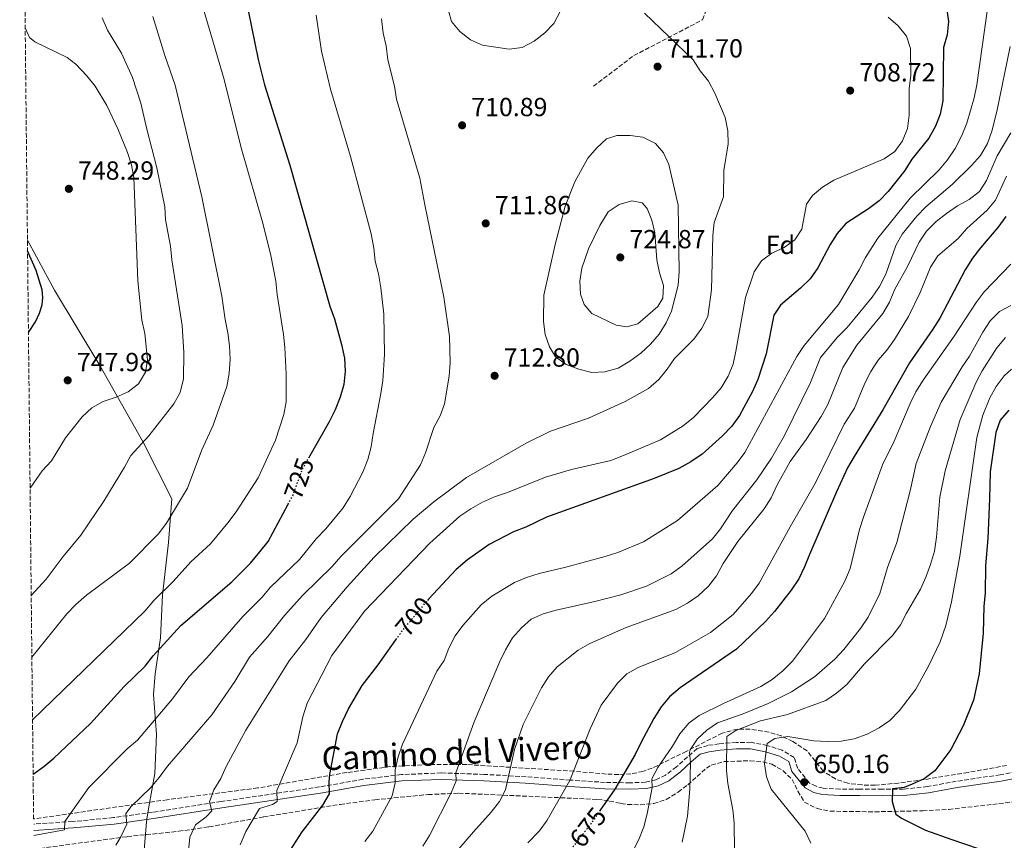
# Model space of a CAD drawing. Units: metres. Extents: x 573337 to 576800, y 4728821 to 4731171.
# Drawn here: x 573337 to 573714, y 4730625 to 4730938 of the extents above; entities that cross this region are included whole.
import ezdxf
from ezdxf.enums import TextEntityAlignment as Align

# ---------------------------------------------------------------- set-up
doc = ezdxf.new("R2010")
doc.units = ezdxf.units.M
doc.header["$MEASUREMENT"] = 0
doc.linetypes.add('DGN Style 3', pattern=[2.435890702152634, 1.739921930109024, -0.6959687720436097])
doc.linetypes.add('DGN Style 5', pattern=[1.217945351076317, 0.5219765790327072, -0.6959687720436097])
for name, color, linetype, lineweight in [('Camino', 7, 'DGN Style 3', 0), ('Cota de curva de nivel directora', 7, 'Continuous', 0), ('Cota de punto acotado terreno', 7, 'Continuous', 0), ('Curva de nivel directora', 30, 'Continuous', 30), ('Curva de nivel directora no vista', 30, 'DGN Style 5', 30), ('Curva de nivel intermedia', 30, 'Continuous', 0), ('Embalse', 142, 'Continuous', 13), ('Etiqueta de zona arbolada', 92, 'Continuous', 0), ('Límite de Concejo', 7, 'Continuous', 0), ('Margen derecho', 7, 'Continuous', 0), ('Punto acotado terreno (símbolo)', 7, 'Continuous', 0), ('Senda', 7, 'DGN Style 3', 0), ('Zona arbolada', 92, 'DGN Style 3', 0)]:
    doc.layers.add(name, color=color, linetype=linetype, lineweight=lineweight)
doc.styles.add('Style-Arial', font='arial.ttf')

# ---------------------------------------------------------------- blocks, each defined once
blk = doc.blocks.new('5PATER')
at = {"layer": 'Embalse', "linetype": 'Continuous', "lineweight": 0}
h = blk.add_hatch(color=51, dxfattribs=at)
edge = h.paths.add_edge_path()
edge.add_ellipse((0, 0), major_axis=(-0.1095731443231308, -0.1110710700762829), ratio=0.9994222409660317, start_angle=0, end_angle=360)

msp = doc.modelspace()

# ---------------------------------------------------------------- linework, layer by layer
at = {"layer": 'Camino', "color": 7, "linetype": 'DGN Style 3', "lineweight": 0}
msp.add_polyline3d([(573728.3700000013, 4730652.680000001, 650.850000000006), (573712.6000000021, 4730649.59, 649.8999999999943), (573695.7899999992, 4730647.100000001, 649.5899999999967), (573684.800000001, 4730645.09, 649.4299999999931), (573675.6299999978, 4730644.070000002, 649.4299999999931), (573667.4699999995, 4730644.040000002, 649.1199999999955), (573658.8299999982, 4730644.060000001, 649.7500000000001), (573651.2600000021, 4730644.090000001, 649.4299999999931), (573644.8500000016, 4730644.5, 649.1199999999955), (573642.1099999989, 4730645.170000001, 649.1199999999955), (573639.4899999973, 4730646.490000002, 649.4299999999931), (573635.1000000017, 4730652.01, 650.6900000000024), (573633.7600000006, 4730656.240000002, 651.7899999999936), (573629.1799999987, 4730658.970000001, 652.7299999999959), (573623.4299999997, 4730660.780000002, 654.7700000000042), (573617.2899999997, 4730662.000000002, 656.8099999999977), (573611.6299999978, 4730661.960000001, 659.1699999999983), (573605.1000000011, 4730661.42, 661.0500000000029), (573600.699999998, 4730660.820000002, 662.779999999999), (573596.6000000007, 4730659.619999999, 664.0399999999936), (573588.6599999992, 4730652.609999999, 667.0200000000041), (573584.4999999994, 4730649.42, 668.5899999999965), (573580.8699999995, 4730647.680000001, 670.0099999999948), (573576.8900000008, 4730646.740000002, 671.4199999999984), (573570.9299999997, 4730646.500000001, 672.9900000000052), (573561.3799999988, 4730646.680000001, 675.9700000000014), (573548.1000000017, 4730647.550000001, 680.0599999999977), (573531.1499999979, 4730648.830000003, 683.3500000000058), (573515.1200000016, 4730649.740000002, 686.8099999999978), (573498.6999999997, 4730650.290000001, 691.5200000000042), (573483.4200000024, 4730649.650000002, 694.979999999996), (573468.7199999993, 4730647.870000001, 697.4900000000052), (573452.0799999984, 4730644.930000002, 701.2599999999949), (573414.3999999977, 4730639.350000001, 708.8000000000029), (573388.2100000003, 4730635.270000001, 713.350000000006), (573373.2399999968, 4730633.199999999, 715.550000000003), (573357.5899999985, 4730631.690000001, 719.320000000007), (573342.6999999998, 4730630.720000003, 721.4100000000036)], dxfattribs=at)
at = {"layer": 'Curva de nivel directora', "color": 30, "linetype": 'Continuous', "lineweight": 30, "flags": 128}
for points, elevation in [([(573689.9299999984, 4730958.160000001), (573692.7499999994, 4730937.65), (573692.2699999987, 4730932.619999999), (573690.9099999997, 4730927.810000001), (573690.6100000002, 4730907.350000001), (573689.6600000003, 4730902.300000002), (573687.899999999, 4730897.620000001), (573685.3099999983, 4730893.100000001), (573678.7799999993, 4730885.060000001), (573676.0900000005, 4730880.66), (573669.7299999992, 4730872.710000002), (573666.2199999999, 4730869.08), (573662.2199999989, 4730866.08), (573653.4900000006, 4730860.480000001), (573650.1899999991, 4730856.660000001), (573647.5199999983, 4730852.440000001), (573642.8199999998, 4730843.470000002), (573639.8600000005, 4730839.24), (573636.1999999991, 4730835.640000002), (573628.49, 4730829.140000002), (573625.9499999987, 4730825.380000002), (573623.0899999999, 4730810.54), (573619.8299999987, 4730800.710000004), (573617.75, 4730796.160000001), (573612.8499999982, 4730786.99), (573609.9, 4730782.960000001), (573606.2999999991, 4730779.210000002), (573598.5399999986, 4730772.2), (573594.150000001, 4730769.25), (573589.609999999, 4730766.699999999), (573580.1099999995, 4730762.880000002), (573538.9399999997, 4730748.120000001), (573531.0999999987, 4730744.24), (573526.3800000002, 4730742.45), (573516.9999999992, 4730737.66), (573508.7000000001, 4730731.760000002), (573504.3799999994, 4730728.12), (573493.8299999994, 4730716.730000002), (573493.3699999988, 4730716.190000001)], 700.0000000000001), ([(573422.3700000006, 4730953.82), (573428.6099999989, 4730923.210000002), (573431.0599999988, 4730913.510000001), (573440.7399999994, 4730882.740000002), (573456.0399999992, 4730828.84), (573457.8200000006, 4730823.92), (573460.5499999997, 4730814.140000002), (573461.6000000002, 4730808.940000001), (573461.9299999988, 4730803.949999999), (573461.35, 4730798.810000001), (573460.02, 4730793.980000002), (573458.0799999998, 4730789.17), (573455.8200000001, 4730784.59), (573447.9399999988, 4730770.650000001)], 725.0000000000002), ([(573714.73, 4730863.109999999), (573711.6999999991, 4730858.940000001), (573705.0099999993, 4730851.130000002), (573701.9800000006, 4730847.15), (573699.1500000008, 4730842.74), (573689.459999999, 4730824.289999999), (573686.8499999985, 4730820.030000002), (573677.9199999989, 4730807.189999999), (573667.7099999986, 4730789.180000001), (573656.7099999993, 4730771.36), (573654.1799999991, 4730766.940000001), (573649.9399999988, 4730757.77), (573639.5599999987, 4730733.9), (573637.7300000002, 4730729.060000001), (573635.4999999995, 4730724.58), (573632.6299999997, 4730720.150000002), (573626.1699999999, 4730711.980000001), (573622.8099999982, 4730708.27), (573611.7300000007, 4730697.619999999), (573590.1099999998, 4730682.84), (573586.0499999984, 4730679.440000001), (573582.8099999996, 4730675.630000002), (573580.0899999995, 4730671.160000001), (573575.1299999995, 4730662.100000001), (573572.8999999989, 4730657.390000001), (573565.069999999, 4730644.060000001), (573559.5399999992, 4730636.04)], 675.0000000000001), ([(573340.6999999993, 4730818.79), (573343.3999999994, 4730822.78), (573344.8900000004, 4730826.2), (573345.9599999987, 4730829.380000001), (573346.2200000002, 4730832.15), (573345.9699999999, 4730835.08), (573343.6099999995, 4730842.45), (573340.3700000007, 4730849.960000004)], 750.0000000000006), ([(573715.8599999989, 4730789.08), (573712.5899999987, 4730785.24), (573710.89, 4730780.560000002), (573708.6999999996, 4730765.400000001), (573708.5000000006, 4730755.100000001), (573707.8099999999, 4730739.960000004), (573706.9999999986, 4730729.560000002), (573706.9000000001, 4730719.07), (573706.3300000002, 4730714.100000001), (573706.0599999998, 4730703.779999999), (573704.4999999997, 4730688.2), (573702.4299999998, 4730678.180000001), (573698.3899999986, 4730668.330000003), (573693.659999999, 4730659.29), (573687.5700000003, 4730651.100000001), (573683.5599999982, 4730648.050000002), (573678.9400000003, 4730645.970000001), (573675.8400000001, 4730644.720000002), (573671.3699999999, 4730644.180000001), (573671.22, 4730639.37), (573672.6100000005, 4730634.52), (573674.8099999997, 4730633.04), (573684.0399999988, 4730628.460000004), (573694.1100000005, 4730624.779999999), (573704.1799999999, 4730621.450000001)], 650.0000000000001), ([(573342.4899999996, 4730649.86), (573346.6299999993, 4730652.75), (573350.4499999991, 4730655.960000002), (573364.419999999, 4730669.260000002), (573377.3899999998, 4730683.37), (573385.3400000003, 4730691.160000003), (573388.4599999984, 4730695.070000002), (573399.0599999998, 4730706.66), (573418.4900000005, 4730723.380000002), (573425.7300000001, 4730730.490000002), (573429.2799999996, 4730734.850000001), (573432.4099999988, 4730738.789999999), (573440.089999999, 4730753.060000001)], 725.0000000000005), ([(573439.6699999986, 4730618.800000002), (573445.44, 4730627.74), (573453.3799999993, 4730638.010000002), (573455.8699999992, 4730642.350000001), (573455.7799999998, 4730646.850000001), (573456.0599999992, 4730649.75), (573459.0199999987, 4730665.27), (573460.8600000005, 4730670.000000001), (573463.1899999996, 4730674.810000001), (573468.4299999988, 4730683.680000001), (573474.4900000006, 4730691.640000002), (573481.319999999, 4730701.250000001)], 700.0000000000002)]:
    msp.add_lwpolyline(points, dxfattribs=dict(at, elevation=elevation))
at = {"layer": 'Curva de nivel directora no vista', "color": 30, "linetype": 'DGN Style 5', "lineweight": 30, "flags": 128}
for points, elevation in [([(573440.089999999, 4730753.060000001), (573442.0099999988, 4730756.630000004), (573445.6299999999, 4730766.57), (573447.9399999988, 4730770.650000001)], 725.0000000000005), ([(573481.319999999, 4730701.250000001), (573483.7099999984, 4730704.61), (573493.3699999988, 4730716.190000001)], 700.0000000000005), ([(573559.5399999992, 4730636.04), (573556.400000001, 4730631.480000001), (573548.0300000003, 4730620.65)], 675.0000000000005)]:
    msp.add_lwpolyline(points, dxfattribs=dict(at, elevation=elevation))
at = {"layer": 'Curva de nivel intermedia', "color": 30, "linetype": 'Continuous', "lineweight": 0, "flags": 128}
for points, elevation in [([(573708.7400000021, 4730949.98), (573703.6300000001, 4730913.529999998), (573702.5900000008, 4730908.439999999), (573699.77, 4730898.819999998), (573697.9000000014, 4730894.099999998), (573695.36, 4730889.119999998), (573692.4299999997, 4730884.829999999), (573689.230000001, 4730880.98), (573678.1700000014, 4730870.140000001), (573665.7300000004, 4730854.869999998), (573661.0099999997, 4730847.460000001), (573658.6500000015, 4730842.710000001), (573650.690000002, 4730829.48), (573637.5700000017, 4730813.720000001), (573634.7599999999, 4730809.579999999), (573614.870000001, 4730772.869999998), (573611.8800000004, 4730768.890000001), (573604.5700000013, 4730760.249999999), (573589.0999999995, 4730746.9), (573576.0700000006, 4730738.699999999), (573566.2100000011, 4730734.640000001), (573561.4500000002, 4730733.09), (573546.3200000003, 4730728.99), (573536.2000000017, 4730726.609999999), (573531.3500000013, 4730725.09), (573526.72, 4730723.179999999), (573518.0600000009, 4730717.890000001), (573513.9700000006, 4730714.539999999), (573507.0000000013, 4730706.740000002), (573504.0700000009, 4730702.680000001), (573501.5400000007, 4730698.02), (573499.7400000015, 4730693.350000001), (573496.9600000008, 4730689.189999998), (573483.8600000005, 4730661.25), (573482.1700000007, 4730656.4), (573481.0599999997, 4730651.529999999), (573480.9900000005, 4730646.539999999), (573479.8799999995, 4730641.51), (573472.47, 4730627.98), (573469.3800000009, 4730624.019999999)], 695.0000000000001), ([(573407.300000001, 4730943.730000001), (573415.6500000017, 4730915.470000001), (573422.1000000001, 4730889.319999999), (573430.3400000012, 4730860.56), (573433.4100000003, 4730848.21), (573435.4199999997, 4730838.319999999), (573435.88, 4730833.34), (573438.35, 4730818.010000001), (573438.8700000007, 4730813.029999998), (573439.3300000011, 4730802.76), (573439.3600000002, 4730792.25), (573438.4300000004, 4730787.33), (573435.2600000009, 4730777.599999999), (573428.570000001, 4730763.199999999), (573420.2500000016, 4730750.180000001), (573416.9900000005, 4730745.949999998), (573410.3299999996, 4730737.949999998), (573402.8100000005, 4730731.039999999), (573396.0700000015, 4730723.539999999), (573388.6799999997, 4730716.180000001), (573385.2900000013, 4730712.109999999), (573342.2700000006, 4730670.630000002)], 730), ([(573368.9600000009, 4730939.039999999), (573370.91, 4730934.359999998), (573376.260000001, 4730925.55), (573380.5200000014, 4730916.210000001), (573383.7100000009, 4730906.470000001), (573385.9600000017, 4730896.470000001), (573389.8399999997, 4730881.680000001), (573392.8799999997, 4730866.84), (573393.1900000003, 4730861.849999999), (573395.1000000014, 4730851.739999999), (573395.5700000008, 4730846.489999999), (573399.5800000007, 4730821.380000001), (573400.2300000011, 4730811.100000001), (573400.0299999999, 4730801.05), (573398.7600000004, 4730795.819999999), (573396.3600000021, 4730791.439999999), (573386.7599999997, 4730779.239999999), (573379.8700000008, 4730771.670000001), (573377.5100000005, 4730767.259999998), (573369.5199999998, 4730754.189999999), (573360.7700000012, 4730741.17), (573353.9600000007, 4730733.069999999), (573347.53, 4730724.350000001), (573341.7699999999, 4730718.100000001)], 740.0000000000002), ([(573388.2999999997, 4730939.550000001), (573392.9100000008, 4730924.74), (573396.8800000006, 4730913.279999998), (573407.110000001, 4730870.66), (573414.7400000019, 4730832.600000001), (573415.9700000013, 4730823.659999998), (573417.0399999997, 4730818.569999999), (573417.6800000012, 4730813.609999999), (573417.86, 4730808.539999997), (573417.4800000022, 4730802.999999999), (573416.6100000006, 4730798.07), (573411.4100000014, 4730783.3), (573407.0799999997, 4730773.820000002), (573401.6200000015, 4730759.259999999), (573393.5099999999, 4730745.779999998), (573390.3600000006, 4730741.63), (573379.3500000001, 4730730.579999999), (573362.9500000007, 4730718.259999999), (573358.7800000019, 4730714.73), (573355.3600000021, 4730711.090000001), (573342.0200000004, 4730694.529999998)], 735.0000000000001), ([(573450.8300000011, 4730940.109999999), (573452.900000001, 4730926.400000001), (573456.2500000015, 4730911.77), (573464.0099999999, 4730886.109999999), (573471.8300000007, 4730856.449999999), (573472.9100000003, 4730850.98), (573473.3500000006, 4730845.99), (573474.6100000013, 4730841.149999999), (573475.520000001, 4730835.859999998), (573476.680000001, 4730825.789999999), (573476.9500000015, 4730810.38), (573476.2899999998, 4730800.390000001), (573475.6100000005, 4730795.380000002), (573472.5900000007, 4730780.150000001), (573471.8799999999, 4730775.019999999), (573470.5800000012, 4730770.2), (573468.6800000013, 4730765.359999998), (573463.7700000006, 4730755.970000001), (573461.1300000009, 4730751.730000001), (573454.5599999995, 4730743.609999998), (573450.82, 4730739.890000001), (573444.4500000019, 4730731.9), (573433.3200000008, 4730721.279999998), (573429.9600000012, 4730717.329999999), (573422.6900000002, 4730710.140000001), (573408.9600000017, 4730694.369999999), (573402.0500000005, 4730687.109999999), (573395.8900000004, 4730678.680000001), (573382.3800000009, 4730662.810000001), (573378.4800000006, 4730659.519999999), (573363.790000001, 4730644.690000001), (573354.610000001, 4730631.67), (573354.5599999997, 4730628.500000001), (573342.74, 4730626.310000001)], 720), ([(573475.7800000003, 4730938.699999999), (573476.4199999995, 4730933.220000001), (573477.5500000005, 4730928.350000001), (573478.2300000022, 4730923.02), (573480.8400000007, 4730912.930000001), (573481.6000000007, 4730907.99), (573490.5400000013, 4730877.819999999), (573492.3800000009, 4730867.54), (573499.7000000011, 4730832.199999999), (573501.7799999998, 4730817.190000001), (573502.0599999992, 4730807.160000001), (573501.7500000009, 4730802.02), (573499.9800000006, 4730791.519999999), (573498.2999999997, 4730786.81), (573495.8299999998, 4730782.439999999), (573492.6900000017, 4730772.689999999), (573490.7000000001, 4730768.11), (573482.3800000007, 4730755.079999999), (573460.2700000004, 4730733.039999999), (573456.9600000001, 4730729.289999999), (573445.7100000003, 4730718.310000001), (573438.6500000017, 4730710.560000001), (573432.2900000003, 4730702.51), (573425.3400000011, 4730694.559999999), (573419.7100000007, 4730685.289999997), (573410.940000002, 4730672.489999999), (573393.8899999999, 4730652.909999998), (573390.7300000016, 4730648.519999999), (573387.5000000017, 4730644.71), (573380.0400000007, 4730637.509999998), (573377.9400000019, 4730634.8), (573378.370000001, 4730630.729999999), (573376.1100000013, 4730625.81), (573374.1500000011, 4730622.649999999)], 715.0000000000001), ([(573576.5100000009, 4730940.919999998), (573595.100000001, 4730923.050000001), (573597.7899999998, 4730918.83), (573600.9500000004, 4730914.829999999), (573603.3600000021, 4730910.319999998), (573607.3300000018, 4730900.929999999), (573608.3399999999, 4730895.899999999), (573608.5099999999, 4730890.910000001), (573606.8300000011, 4730880.689999999), (573606.7000000015, 4730870.59), (573603.1900000002, 4730860.83), (573602.5799999998, 4730855.859999998), (573602.0800000014, 4730835.029999999), (573600.7300000013, 4730824.820000002), (573598.4699999993, 4730820.349999999), (573595.3500000013, 4730816.249999999), (573587.9000000014, 4730808.859999999), (573585.1900000002, 4730804.659999999), (573581.92, 4730800.75), (573577.9600000015, 4730797.289999999), (573569.0800000011, 4730792.34), (573554.9900000006, 4730785.96), (573540.4400000018, 4730780.980000001), (573531.13, 4730776.449999999), (573508.4100000017, 4730763.34), (573495.9000000014, 4730753.970000001), (573487.9300000007, 4730747.400000001), (573473.0500000011, 4730732.820000002), (573462.7000000001, 4730721.429999998), (573452.74, 4730709.710000002), (573446.8200000012, 4730701.279999998), (573440.4300000009, 4730693.210000001), (573423.8500000003, 4730666.65), (573416.4200000005, 4730652.759999999), (573414.3300000007, 4730648.220000001), (573411.6600000019, 4730643.880000001), (573409.9299999997, 4730639.189999999), (573410.940000002, 4730635.779999998), (573408.7000000002, 4730633.51), (573404.6400000011, 4730630.470000001), (573402.5100000009, 4730625.729999999), (573402.0000000015, 4730620.55)], 710.0000000000001), ([(573421.7100000012, 4730622.84), (573423.8400000014, 4730627.91), (573429.140000001, 4730636.689999998), (573434.0899999996, 4730638.199999999), (573435.9100000013, 4730639.399999999), (573435.7500000005, 4730643.579999999), (573443.6000000003, 4730661.749999999), (573445.7300000004, 4730671.779999998), (573447.370000001, 4730676.970000001), (573456.7900000003, 4730695.17), (573469.3000000004, 4730712.21), (573494.2600000007, 4730738.179999999), (573505.8099999999, 4730748.499999999), (573509.9800000007, 4730751.270000001), (573514.5200000004, 4730753.880000001), (573519.0700000012, 4730755.939999999), (573523.9800000018, 4730757.539999997), (573538.6400000004, 4730763.390000001), (573548.4700000006, 4730766.369999999), (573563.5900000016, 4730769.84), (573568.4100000006, 4730771.659999999), (573582.5900000005, 4730777.730000001), (573591.2100000017, 4730783.109999998), (573595.1600000013, 4730786.269999999), (573602.5199999994, 4730793.800000001), (573605.7500000015, 4730797.61), (573608.4800000007, 4730802.060000001), (573610.3800000006, 4730806.689999999), (573611.4700000014, 4730811.58), (573615.1100000002, 4730832.079999999), (573618.480000001, 4730841.909999999), (573621.1900000023, 4730846.109999998), (573625.1799999997, 4730849.07), (573629.9600000008, 4730851.220000001), (573634.0600000002, 4730854.189999999), (573636.6700000009, 4730858.220000002), (573638.4600000011, 4730867.800000002), (573640.7800000013, 4730871.09), (573644.5800000011, 4730874.34), (573648.8900000005, 4730877.029999998), (573668.1500000011, 4730885.109999998), (573672.2700000005, 4730887.949999999), (573675.1699999997, 4730892.109999998), (573677.1500000021, 4730896.82), (573677.730000001, 4730901.81), (573677.8000000004, 4730912.109999999), (573678.4500000008, 4730917.09), (573678.2100000016, 4730927.329999999), (573676.6900000017, 4730932.09), (573673.4999999999, 4730936.079999999), (573669.670000001, 4730939.3)], 705), ([(573501.5000000005, 4730941.73), (573502.5800000001, 4730937.729999999), (573505.8400000011, 4730933.890000002), (573509.8400000001, 4730930.699999999), (573514.4500000011, 4730928.599999998), (573524.6900000004, 4730927.17), (573529.6500000004, 4730927.789999999), (573534.2999999995, 4730930.199999998), (573538.3099999995, 4730933.42), (573541.8299999998, 4730936.970000002), (573544.2200000016, 4730941.459999999)], 710.0000000000001), ([(573341.3300000018, 4730759.149999999), (573346.0000000012, 4730765.869999998), (573349.4600000012, 4730769.640000001), (573354.8900000005, 4730778.460000001), (573361.2200000006, 4730786.439999999), (573364.950000001, 4730789.99), (573369.35, 4730792.359999999), (573374.3099999997, 4730793.989999999), (573378.8800000007, 4730796.01), (573382.7699999999, 4730799.140000001), (573385.4499999998, 4730803.52), (573386.3000000014, 4730808.279999998), (573385.2500000009, 4730818.380000002), (573384.0799999997, 4730823.5), (573382.570000001, 4730838.489999999), (573381.030000001, 4730878), (573380.1700000004, 4730882.890000001), (573378.560000001, 4730887.649999999), (573374.9400000002, 4730896.579999999), (573370.6500000008, 4730905.58), (573366.1900000017, 4730912.930000001), (573363.1000000003, 4730916.859999999), (573358.7800000019, 4730921.430000001), (573355.5499999998, 4730923.899999999), (573343.1, 4730929.959999999), (573341.1300000007, 4730931.609999999), (573339.4600000011, 4730935.330000001)], 745), ([(573716.3799999997, 4730928.109999998), (573711.27, 4730903.300000001), (573709.4300000004, 4730895.720000001), (573707.7600000007, 4730891.009999999), (573705.0200000004, 4730886.449999999), (573701.6200000007, 4730882.67), (573694.2100000011, 4730875.350000001), (573684.2000000019, 4730866.749999999), (573680.6500000003, 4730863.239999999), (573675.1200000005, 4730856.369999998), (573672.7000000019, 4730852.01), (573668.7700000004, 4730841.039999999), (573666.4400000012, 4730836.33), (573663.6100000015, 4730832.210000001), (573657.1100000015, 4730824.350000001), (573653.8799999994, 4730820.480000001), (573650.3500000001, 4730816.939999999), (573643.780000001, 4730809.119999999), (573640.0500000004, 4730799.669999998), (573630.01, 4730779.390000001), (573625.05, 4730770.619999998), (573619.5000000001, 4730762.380000001), (573610.1200000013, 4730750.67), (573605.5700000006, 4730743.680000001), (573602.4300000002, 4730739.779999999), (573590.7800000003, 4730729.350000001), (573586.7200000011, 4730726.42), (573582.1200000012, 4730724.09), (573577.2000000017, 4730721.679999999), (573567.4299999994, 4730718.399999999), (573557.4300000013, 4730715.829999999), (573542.620000001, 4730712.600000001), (573537.6700000003, 4730711.130000001), (573533.0900000003, 4730709.119999999), (573529.3600000021, 4730705.8), (573525.9600000001, 4730701.939999999), (573523.3300000015, 4730697.42), (573521.140000001, 4730692.859999998), (573511.3200000018, 4730669.810000001), (573504.2899999999, 4730650.32), (573504.3400000014, 4730647.260000001), (573502.4700000006, 4730642.619999998), (573494.1700000013, 4730626.410000001), (573491.6600000013, 4730622.309999999)], 689.9999999999999), ([(573716.6400000011, 4730895.150000001), (573711.4100000008, 4730886.310000001), (573707.4099999998, 4730876.92), (573704.740000001, 4730872.699999998), (573700.6700000007, 4730869.599999999), (573696.2699999998, 4730867.24), (573692.0300000019, 4730864.289999997), (573688.0900000011, 4730861.16), (573684.4000000008, 4730857.48), (573681.6000000002, 4730853.25), (573677.1600000011, 4730844.029999998), (573672.1800000012, 4730835.050000002), (573670.240000001, 4730830.310000001), (573667.6500000004, 4730826.039999999), (573657.790000001, 4730813.899999999), (573652.3900000008, 4730805.42), (573646.5700000004, 4730791.17), (573644.0500000013, 4730786.67), (573638.3099999992, 4730777.819999999), (573632.2200000006, 4730769.449999999), (573627.2300000016, 4730760.449999998), (573624.9000000004, 4730755.57), (573622.2100000014, 4730751.349999999), (573612.2500000015, 4730738.789999999), (573606.6100000021, 4730730.34), (573604.0599999995, 4730725.65), (573600.9500000004, 4730721.739999999), (573597.040000001, 4730718.029999998), (573592.9500000007, 4730715.160000001), (573588.4500000012, 4730712.850000001), (573569.5100000004, 4730705.909999999), (573555.5000000002, 4730699.74), (573551.1300000004, 4730697.3), (573543.0599999991, 4730690.909999999), (573539.7900000013, 4730687.100000001), (573537.0800000001, 4730682.9), (573530.0000000013, 4730668.759999999), (573526.7000000001, 4730659.310000001), (573523.3200000003, 4730643.850000001), (573521.0000000002, 4730639.42), (573517.8300000007, 4730635.26), (573511, 4730627.779999998), (573494.2100000015, 4730608.27)], 685.0000000000002), ([(573556.3400000007, 4730803.49), (573551.3899999997, 4730804.710000001), (573546.4700000001, 4730806.510000001), (573542.3900000008, 4730809.4), (573540.0700000008, 4730813.23), (573538.3899999999, 4730817.939999999), (573537.8700000013, 4730822.949999998), (573537.8800000002, 4730833.06), (573542.25, 4730852.400000001), (573546.060000001, 4730867.079999999), (573549.7699999993, 4730876.38), (573554.7200000001, 4730885.380000001), (573558.1900000013, 4730889.310000001), (573561.9500000009, 4730892.829999999), (573565.8899999993, 4730894.109999999), (573570.9299999997, 4730894.099999998), (573575.8800000006, 4730893.42), (573580.6300000004, 4730891.060000001), (573583.7800000019, 4730887.520000001), (573585.8099999992, 4730882.940000001), (573589.3699999999, 4730867.430000001), (573589.7200000008, 4730842.000000001), (573589.3400000008, 4730836.849999999), (573586.8300000008, 4730826.96), (573584.7600000009, 4730822.38), (573582.070000002, 4730818.16), (573578.7300000004, 4730814.28), (573575.0300000012, 4730810.86), (573570.8600000005, 4730807.789999999), (573566.360000001, 4730805.149999999), (573561.3400000008, 4730803.649999999), (573556.3400000007, 4730803.49)], 715.0000000000001), ([(573715.0000000005, 4730878.56), (573710.8000000005, 4730869.300000001), (573707.5799999997, 4730865.470000001), (573699.8000000012, 4730858.489999999), (573696.4599999996, 4730854.759999999), (573688.7900000007, 4730848.099999998), (573685.9200000007, 4730843.679999999), (573681.9100000008, 4730834.019999999), (573677.4800000007, 4730824.890000001), (573672.1200000008, 4730816.039999999), (573669.2599999999, 4730811.949999998), (573665.8900000014, 4730808.100000001), (573663.0599999994, 4730803.84), (573660.7800000017, 4730799.389999999), (573656.85, 4730789.840000001), (573652.8800000004, 4730783.720000001), (573641.9700000006, 4730761.220000001), (573632.2300000017, 4730744.42), (573620.3200000004, 4730722.92), (573617.4000000014, 4730718.86), (573610.4600000011, 4730710.939999999), (573601.7500000006, 4730704.01), (573588.3000000014, 4730696.350000001), (573574.0900000002, 4730690.619999998), (573569.7200000006, 4730688.17), (573566.1500000008, 4730684.680000001), (573559.9000000014, 4730676.189999999), (573555.7200000016, 4730667.100000001), (573547.9100000019, 4730647.439999999), (573539.1900000002, 4730632.230000001), (573536.2599999999, 4730628.179999999), (573531.7600000004, 4730623.569999999)], 680), ([(573569.7000000003, 4730820.880000001), (573565.5700000019, 4730821.609999999), (573556.3699999996, 4730826.039999999), (573553.3200000009, 4730829.42), (573551.9700000009, 4730833.410000001), (573551.7600000007, 4730838.409999998), (573552.4300000013, 4730843.369999998), (573555.0900000011, 4730850.760000001), (573559.3200000001, 4730859.720000001), (573562.5700000001, 4730864.84), (573566.740000001, 4730867.71), (573571.6600000006, 4730869.070000002), (573575.5900000001, 4730868.38), (573577.5300000003, 4730866.199999998), (573579.2500000012, 4730861.750000001), (573580.4100000013, 4730856.889999999), (573581.2400000006, 4730846.569999999), (573582.2100000007, 4730841.539999999), (573583.7700000008, 4730836.689999999), (573583.5200000005, 4730831.849999999), (573581.5600000002, 4730828.679999999), (573573.86, 4730822.009999999), (573569.7000000003, 4730820.880000001)], 720), ([(573716.6600000013, 4730844.849999998), (573706.4800000022, 4730834.279999998), (573703.3399999995, 4730830.269999998), (573694.9900000012, 4730817.289999999), (573683.0799999998, 4730800.560000001), (573680.3100000005, 4730796.07), (573678.12, 4730791.579999999), (573672.0200000001, 4730777.130000001), (573667.5200000008, 4730768.11), (573660.3000000011, 4730748.119999998), (573658.7900000003, 4730743.349999999), (573655.2100000016, 4730728.46), (573653.1599999997, 4730723.65), (573645.3700000001, 4730709.409999999), (573633.1000000013, 4730693.029999998), (573629.3700000007, 4730689.279999999), (573625.3099999994, 4730685.970000001), (573621.0100000012, 4730683.289999999), (573606.6700000003, 4730676.82), (573597.4099999998, 4730672.27), (573593.42, 4730669.269999998), (573589.9600000001, 4730665.279999998), (573587.2300000008, 4730660.509999998), (573581.6299999994, 4730652.31), (573579.22, 4730648.099999999), (573579.3800000009, 4730644.679999999), (573577.4299999997, 4730634.599999998), (573576.2200000003, 4730629.67), (573574.3600000007, 4730624.800000002), (573572.0400000005, 4730620.369999999)], 670.0000000000001), ([(573716.7300000004, 4730829.09), (573712.2800000003, 4730826.819999999), (573708.78, 4730823.149999999), (573705.9400000013, 4730818.859999999), (573700.900000001, 4730809.699999998), (573697.9999999997, 4730805.619999998), (573690.0500000014, 4730792.069999998), (573685.8899999994, 4730782.8), (573680.3799999999, 4730768.579999999), (573678.1400000001, 4730758.179999999), (573673.0599999996, 4730738.369999998), (573669.4699999999, 4730728.829999999), (573666.5199999994, 4730718.960000001), (573662.02, 4730709.91), (573659.1200000009, 4730705.529999999), (573652.7300000006, 4730697.46), (573649.36, 4730693.759999999), (573641.500000001, 4730687), (573632.7000000011, 4730681.359999998), (573623.7400000002, 4730676.81), (573614.2000000007, 4730672.890000002), (573604.3600000013, 4730669.51), (573600.290000001, 4730666.600000001), (573596.7900000007, 4730663.390000001), (573593.9499999997, 4730659.17), (573593.7400000019, 4730658.099999999), (573594.0300000003, 4730654.25), (573593.770000001, 4730644.039999999), (573592.8800000014, 4730633.779999998), (573590.8300000017, 4730623.769999999)], 665), ([(573714.6500000019, 4730816.859999999), (573711.260000001, 4730812.939999999), (573705.7600000004, 4730804.140000002), (573703.4400000002, 4730799.710000001), (573697.2400000021, 4730785.5), (573691.4900000008, 4730765.899999999), (573689.5100000005, 4730755.800000001), (573688.2200000008, 4730740.49), (573687.4400000006, 4730735.17), (573685.9400000009, 4730730.039999999), (573684.1700000007, 4730725.13), (573682.0800000008, 4730720.59), (573676.7200000008, 4730711.439999999), (573674.4800000011, 4730706.929999999), (573671.4600000014, 4730702.939999999), (573660.6400000008, 4730691.970000001), (573653.9300000009, 4730684.159999999), (573650.0000000015, 4730680.84), (573645.8600000018, 4730678.019999999), (573631.17, 4730672.67), (573620.9200000018, 4730670.16), (573611.4300000012, 4730666.489999999), (573608.0400000004, 4730664.289999999), (573607.8800000016, 4730651.239999999), (573608.4000000003, 4730646.269999998), (573610.3300000015, 4730636.16), (573610.7400000005, 4730631.179999999), (573610.9100000004, 4730620.659999999)], 660.0000000000001), ([(573716.8900000014, 4730804.74), (573714.0599999995, 4730802.160000001), (573711.070000001, 4730798.090000001), (573708.5900000001, 4730793.779999998), (573705.9200000013, 4730787.100000001), (573703.7000000017, 4730778.609999998), (573697.1600000015, 4730733.160000001), (573693.9600000007, 4730715.749999999), (573691.8100000005, 4730706.67), (573689.6400000001, 4730700.480000001), (573685.2400000013, 4730691.350000001), (573680.2500000001, 4730682.279999999), (573674.0200000008, 4730674.21), (573670.4199999998, 4730670.390000001), (573666.3400000005, 4730667.509999999), (573661.7200000006, 4730665.17), (573656.6700000013, 4730663.390000001), (573651.7500000015, 4730662.46), (573646.3400000002, 4730662.33), (573641.2999999998, 4730662.509999999), (573631.2900000007, 4730664.21), (573626.3100000008, 4730663.45), (573623.4299999997, 4730661.57), (573622.4300000004, 4730653.779999998), (573623.1400000014, 4730648.749999999), (573624.8900000014, 4730644.070000002), (573637.9000000001, 4730628.039999999), (573640.0800000017, 4730623.429999999)], 655)]:
    msp.add_lwpolyline(points, dxfattribs=dict(at, elevation=elevation))
at = {"layer": 'Límite de Concejo', "color": 7, "linetype": 'Continuous', "lineweight": 0}
msp.add_polyline3d([(573384.9100000003, 4730619.290000001, 713.09), (573385.8599999994, 4730631.41, 713.72), (573385.9600000009, 4730632.630000001, 713.77), (573386.7899999992, 4730637.390000001, 713.9200000000001), (573389.0199999996, 4730650.060000001, 715.7), (573389.6799999997, 4730665.050000001, 718.6500000000001), (573388.5599999987, 4730680.279999999, 721.9300000000002), (573389.2600000016, 4730688.16, 723.45), (573391.1999999993, 4730702.02, 725.96), (573391.9800000004, 4730718.41, 729.73), (573394.2600000016, 4730738.369999999, 733.4400000000002), (573395.5399999992, 4730755.140000001, 735.62), (573384.6000000016, 4730776.779999999, 739.99), (573368.0199999996, 4730806.130000001, 746.75), (573350.6700000018, 4730834.970000001, 749.36), (573340.3200000003, 4730854.119999999, 749.86)], dxfattribs=at)
at = {"layer": 'Margen derecho', "color": 7, "linetype": 'Continuous', "lineweight": 0}
msp.add_polyline3d([(573728.8299999973, 4730650.270000001, 650.850000000006), (573713.0200000001, 4730647.170000001, 649.8999999999943), (573696.1900000015, 4730644.690000001, 649.5899999999967), (573685.1599999986, 4730642.66, 649.4299999999931), (573675.7699999987, 4730641.619999999, 649.4299999999931), (573667.4699999995, 4730641.59, 649.1199999999955), (573658.8199999993, 4730641.61, 649.7500000000001), (573651.1799999994, 4730641.640000002, 649.4299999999931), (573644.4800000006, 4730642.060000001, 649.1199999999955), (573641.2499999985, 4730642.859999999, 649.1199999999955), (573637.9099999992, 4730644.540000003, 649.4299999999931), (573632.8999999978, 4730650.840000001, 650.6900000000024), (573631.7100000009, 4730654.609999999, 651.7899999999936), (573628.1700000004, 4730656.720000002, 652.7299999999959), (573622.8199999994, 4730658.4, 654.7700000000042), (573617.0599999971, 4730659.540000001, 656.8099999999977), (573611.7399999974, 4730659.510000002, 659.1699999999983), (573605.3700000015, 4730658.99, 661.0500000000029), (573601.2099999996, 4730658.420000001, 662.779999999999), (573597.7800000008, 4730657.420000002, 664.0399999999936), (573594.3399999987, 4730654.540000003, 665.6100000000007), (573590.2399999973, 4730650.730000001, 667.0200000000041), (573585.7899999992, 4730647.320000002, 668.5899999999965), (573581.6799999987, 4730645.350000001, 670.0099999999948), (573577.2199999972, 4730644.310000002, 671.4199999999984), (573570.9499999997, 4730644.050000001, 672.9900000000052), (573561.2800000004, 4730644.240000002, 675.9700000000014), (573547.9299999997, 4730645.100000001, 680.0599999999977), (573530.989999997, 4730646.380000002, 683.3500000000058), (573515.0100000021, 4730647.290000002, 686.8099999999978), (573498.7100000009, 4730647.840000002, 691.5200000000042), (573483.6200000013, 4730647.210000001, 694.979999999996), (573469.0799999969, 4730645.440000001, 697.4900000000052), (573452.4699999974, 4730642.52, 701.2599999999949), (573414.7699999987, 4730636.930000001, 708.8000000000029), (573388.5700000002, 4730632.850000001, 713.350000000006), (573373.5299999998, 4730630.760000001, 715.550000000003), (573357.7899999995, 4730629.24, 719.320000000007), (573342.7199999976, 4730628.270000001, 721.4299999999931)], dxfattribs=at)
at = {"layer": 'Senda', "color": 7, "linetype": 'DGN Style 3', "lineweight": 0}
msp.add_polyline3d([(573556.9299999987, 4730912.949999999, 712.6100000000007), (573572.4099999993, 4730924.640000002, 711.2799999999991), (573598.6399999993, 4730938.340000002, 707.4700000000012), (573602.9400000019, 4730949.630000001, 705.5000000000001), (573602.9400000019, 4730964.550000001, 702.8399999999967), (573606.3799999974, 4730970.190000001, 701.5399999999936), (573628.7499999994, 4730982.290000002, 697.1999999999971), (573635.6299999993, 4730998.820000002, 693.9299999999931), (573639.9299999997, 4731016.960000002, 690.179999999993), (573648.7399999986, 4731032.050000002, 687.25)], dxfattribs=at)
at = {"layer": 'Zona arbolada', "color": 92, "linetype": 'DGN Style 3', "lineweight": 0}
for points in [[(573715.0599999996, 4730653.130000001, 656.4900000000052), (573700.2999999998, 4730650.5, 657), (573683.54, 4730647.730000001, 657.5099999999948), (573673.6299999999, 4730646.430000001, 657.8399999999965), (573664.7300000004, 4730645.58, 658.1699999999983), (573659.7199999997, 4730645.689999999, 658.3800000000047), (573654.2599999999, 4730646.34, 658.6000000000058), (573649.5599999996, 4730647.980000001, 658.5500000000029), (573644.8600000005, 4730651.02, 658.6000000000058), (573638.6799999997, 4730658.730000001, 659.9700000000012), (573633.2699999996, 4730662.310000001, 660.8999999999943), (573628.7599999999, 4730664.42, 661.6300000000047), (573624.1299999999, 4730665.9, 662.4900000000052), (573616.9199999999, 4730667.050000001, 664.2100000000064), (573612, 4730667.029999999, 665.5899999999965), (573606.1799999997, 4730665.52, 667.3999999999943), (573592.4600000001, 4730658.539999999, 672.1100000000006), (573579.4199999999, 4730652.130000001, 676.070000000007), (573575.8600000005, 4730650.880000001, 677.1399999999994), (573571.2599999999, 4730649.939999999, 678.6499999999943), (573566.5899999999, 4730649.680000001, 680.3500000000058), (573561.8499999996, 4730649.869999999, 682.1000000000058), (573549.4800000004, 4730650.939999999, 685.929999999993), (573508.4299999997, 4730653.49, 695.0399999999936), (573493.8099999996, 4730653.560000001, 698.3699999999953), (573479.1900000004, 4730652.74, 701.6900000000023), (573462.5199999996, 4730650.449999999, 705.0800000000019), (573428.4500000002, 4730644.539999999, 710.3500000000058), (573393.8300000001, 4730640.060000001, 716.6300000000047), (573342.6699999999, 4730632.699999999, 726.429999999993), (573337.3499999996, 4731134.300000001, 760)], [(573715.0599999996, 4730653.130000001, 656.4900000000052), (573700.2999999998, 4730650.5, 657), (573683.54, 4730647.730000001, 657.5099999999948), (573673.6299999999, 4730646.430000001, 657.8399999999965), (573664.7300000004, 4730645.58, 658.1699999999983), (573659.7199999997, 4730645.689999999, 658.3800000000047), (573654.2599999999, 4730646.34, 658.6000000000058), (573649.5599999996, 4730647.980000001, 658.5500000000029), (573644.8600000005, 4730651.02, 658.6000000000058), (573638.6799999997, 4730658.730000001, 659.9700000000012), (573633.2699999996, 4730662.310000001, 660.8999999999943), (573628.7599999999, 4730664.42, 661.6300000000047), (573624.1299999999, 4730665.9, 662.4900000000052), (573616.9199999999, 4730667.050000001, 664.2100000000064), (573612, 4730667.029999999, 665.5899999999965), (573606.1799999997, 4730665.52, 667.3999999999943), (573592.4600000001, 4730658.539999999, 672.1100000000006), (573579.4199999999, 4730652.130000001, 676.070000000007), (573575.8600000005, 4730650.880000001, 677.1399999999994), (573571.2599999999, 4730649.939999999, 678.6499999999943)], [(573571.2599999999, 4730649.939999999, 678.6499999999943), (573566.5899999999, 4730649.680000001, 680.3500000000058), (573561.8499999996, 4730649.869999999, 682.1000000000058), (573549.4800000004, 4730650.939999999, 685.929999999993), (573508.4299999997, 4730653.49, 695.0399999999936), (573493.8099999996, 4730653.560000001, 698.3699999999953), (573479.1900000004, 4730652.74, 701.6900000000023), (573462.5199999996, 4730650.449999999, 705.0800000000019), (573428.4500000002, 4730644.539999999, 710.3500000000058), (573393.8300000001, 4730640.060000001, 716.6300000000047), (573342.6699999999, 4730632.699999999, 726.429999999993)], [(573342.7999999998, 4730621.119999999, 725.179999999993), (573378.54, 4730625.930000001, 721.4799999999959), (573398.2000000002, 4730627.970000001, 718.5), (573409.7800000003, 4730629.66, 716.429999999993), (573430.7400000002, 4730633.470000001, 712.3000000000029), (573460, 4730638.27, 707.6999999999972), (573473.2800000003, 4730640.029999999, 704.6999999999972), (573493.6600000003, 4730642.029999999, 699.3800000000047), (573505.3799999999, 4730642.550000001, 696.279999999999), (573558.5, 4730640.180000001, 682.4600000000064), (573563.0899999999, 4730639.550000001, 680.5200000000041), (573567.4600000001, 4730638.630000001, 678.1300000000047), (573569.9500000002, 4730638.27, 677.1199999999953), (573574.8600000005, 4730638.100000001, 676.2400000000052), (573580.0099999999, 4730638.640000001, 675.8500000000058), (573584.75, 4730640.140000001, 675.1100000000006), (573589.3399999999, 4730642.980000001, 673.3000000000029), (573592.9900000002, 4730645.720000001, 671.779999999999), (573600.1399999997, 4730652.100000001, 669.3500000000058), (573602.04, 4730653.26, 668.9499999999971), (573606.9299999997, 4730654.65, 668.3500000000058), (573616.8799999999, 4730654.939999999, 666.7700000000041), (573621.7699999996, 4730654.49, 665.8399999999965), (573625.1900000004, 4730653.640000001, 665.1900000000023), (573629.4699999997, 4730651.180000001, 664.2400000000052), (573633.0099999999, 4730647.810000001, 663.3000000000029), (573635.1799999997, 4730643.32, 662.4600000000064), (573637.6799999997, 4730639.08, 661.7700000000041), (573642.6100000005, 4730636.680000001, 661.1900000000023), (573647.4800000004, 4730635.65, 660.8500000000058), (573664.6100000005, 4730635.430000001, 660.8300000000017), (573682.9299999997, 4730635.83, 660.4400000000023), (573692.9199999999, 4730636.369999999, 660.1699999999983), (573709.7199999997, 4730638.26, 659.529999999999), (573724.54, 4730640.130000001, 658.029999999999)], [(573342.7999999998, 4730621.119999999, 725.179999999993), (573378.54, 4730625.930000001, 721.4799999999959), (573398.2000000002, 4730627.970000001, 718.5), (573409.7800000003, 4730629.66, 716.429999999993), (573430.7400000002, 4730633.470000001, 712.3000000000029), (573460, 4730638.27, 707.6999999999972), (573473.2800000003, 4730640.029999999, 704.6999999999972), (573493.6600000003, 4730642.029999999, 699.3800000000047), (573505.3799999999, 4730642.550000001, 696.279999999999), (573558.5, 4730640.180000001, 682.4600000000064), (573563.0899999999, 4730639.550000001, 680.5200000000041), (573567.4600000001, 4730638.630000001, 678.1300000000047), (573569.9500000002, 4730638.27, 677.1199999999953), (573574.8600000005, 4730638.100000001, 676.2400000000052), (573580.0099999999, 4730638.640000001, 675.8500000000058), (573584.75, 4730640.140000001, 675.1100000000006), (573589.3399999999, 4730642.980000001, 673.3000000000029), (573592.9900000002, 4730645.720000001, 671.779999999999), (573600.1399999997, 4730652.100000001, 669.3500000000058), (573602.04, 4730653.26, 668.9499999999971), (573606.9299999997, 4730654.65, 668.3500000000058), (573616.8799999999, 4730654.939999999, 666.7700000000041), (573621.7699999996, 4730654.49, 665.8399999999965), (573625.1900000004, 4730653.640000001, 665.1900000000023), (573629.4699999997, 4730651.180000001, 664.2400000000052), (573633.0099999999, 4730647.810000001, 663.3000000000029), (573635.1799999997, 4730643.32, 662.4600000000064), (573637.6799999997, 4730639.08, 661.7700000000041), (573642.6100000005, 4730636.680000001, 661.1900000000023), (573647.4800000004, 4730635.65, 660.8500000000058), (573664.6100000005, 4730635.430000001, 660.8300000000017), (573682.9299999997, 4730635.83, 660.4400000000023), (573692.9199999999, 4730636.369999999, 660.1699999999983), (573709.7199999997, 4730638.26, 659.529999999999), (573724.54, 4730640.130000001, 658.029999999999)]]:
    msp.add_polyline3d(points, dxfattribs=at)

# ---------------------------------------------------------------- block references
at = {"layer": 'Punto acotado terreno (símbolo)', "color": 7, "linetype": 'Continuous', "lineweight": 0, "xscale": 10, "yscale": 10, "zscale": 10}
for p in [(573581.4699999986, 4730920.42, 711.6999999999972), (573655.1800000003, 4730911.26, 708.7200000000012), (573506.6700000004, 4730897.980000001, 710.8899999999995), (573356.16, 4730873.690000001, 748.289999999994), (573515.6999999983, 4730860.470000003, 711.8600000000006), (573567.1999999991, 4730847.460000001, 724.8699999999953), (573519.1000000003, 4730802.189999999, 712.8000000000029), (573355.7199999975, 4730800.450000001, 747.9799999999964), (573637.6099999996, 4730646.750000001, 650.1600000000036)]:
    msp.add_blockref('5PATER', p, dxfattribs=at)

# ---------------------------------------------------------------- texts
at = {"color": 7, "linetype": 'Continuous', "lineweight": 0, "style": 'Style-Arial'}
msp.add_text('Camino del Vivero', height=9, rotation=2.591, dxfattribs=at).set_placement((573504.8998677778, 4730653.58559553, 695.4900000000052), align=Align.CENTER)
at = {"layer": 'Cota de curva de nivel directora', "color": 7, "linetype": 'Continuous', "lineweight": 0, "style": 'Style-Arial'}
for s, rotation, p in [('725', 69.99237, (573444.2812765831, 4730762.8598368, 725)), ('700', 50.14241000000001, (573488.243647138, 4730710.045112913, 700)), ('675', 52.29875999999999, (573554.8566799681, 4730629.49426951, 675))]:
    msp.add_text(s, height=7.000000000000002, rotation=rotation, dxfattribs=at).set_placement(p, align=Align.MIDDLE_CENTER)
at = {"layer": 'Cota de punto acotado terreno', "color": 7, "linetype": 'Continuous', "lineweight": 0, "style": 'Style-Arial'}
for s, p in [('711.70', (573584.9699999992, 4730923.92, 711.6999999999972)), ('708.72', (573658.6799999989, 4730914.76, 708.7200000000012)), ('710.89', (573510.1700000013, 4730901.480000001, 710.8899999999995)), ('748.29', (573359.6600000008, 4730877.189999999, 748.2899999999936)), ('711.86', (573519.199999999, 4730863.970000002, 711.8600000000006)), ('724.87', (573570.7000000001, 4730850.960000001, 724.8699999999953)), ('747.98', (573359.2199999982, 4730803.949999998, 747.9799999999959)), ('712.80', (573522.600000001, 4730805.689999999, 712.8000000000029)), ('650.16', (573641.1100000005, 4730650.25, 650.1600000000036))]:
    msp.add_text(s, height=7.000000000000002, dxfattribs=at).set_placement(p)
at = {"layer": 'Etiqueta de zona arbolada', "color": 92, "linetype": 'Continuous', "lineweight": 0, "style": 'Style-Arial'}
msp.add_text('Fd', height=7.000000000000002, dxfattribs=at).set_placement((573628.517441367, 4730852.230010002, 705.3800000000047), align=Align.MIDDLE_CENTER)

doc.saveas('drawing.dxf')
